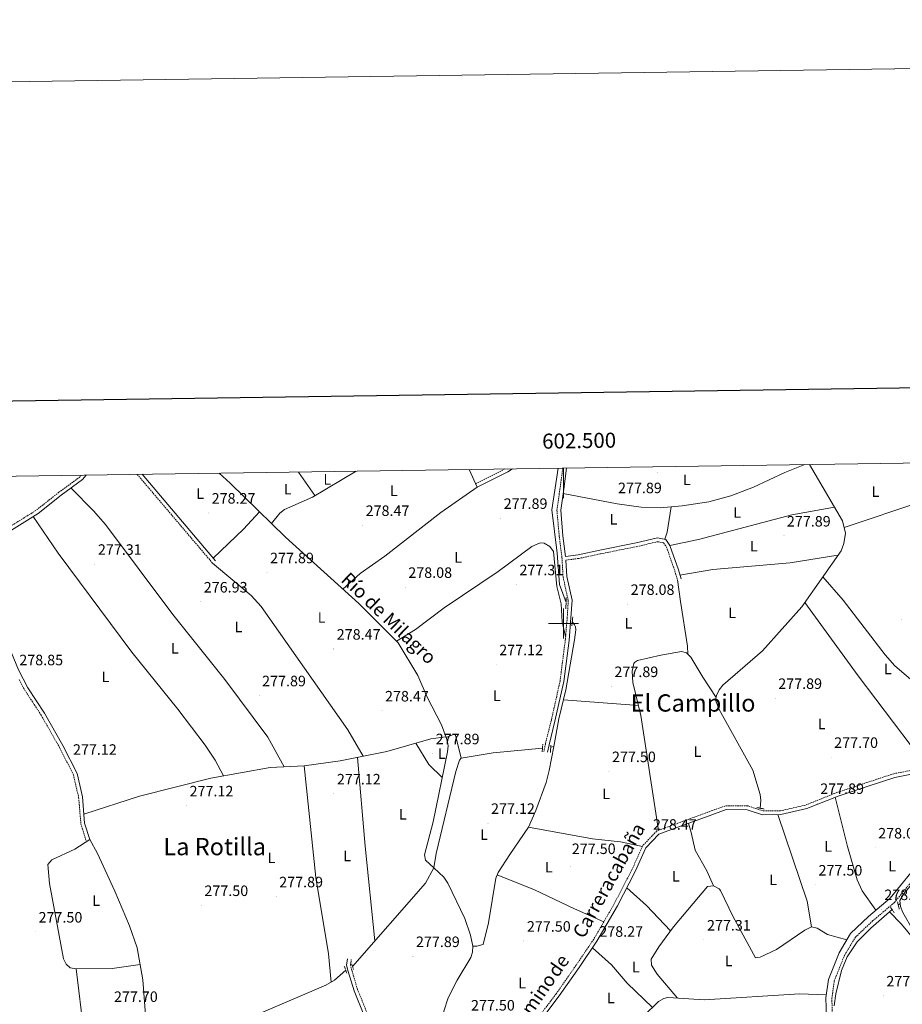
# Model space of a CAD drawing. Units: metres. Extents: x 600493 to 604991, y 4677867 to 4680902.
# Drawn here: x 602138 to 602725, y 4680246 to 4680902 of the extents above; entities that cross this region are included whole.
import ezdxf
from ezdxf.enums import TextEntityAlignment as Align

# ---------------------------------------------------------------- set-up
doc = ezdxf.new("R2010")
doc.units = ezdxf.units.M
doc.header["$MEASUREMENT"] = 0
doc.linetypes.add('TRAZOS', pattern=[0.75, 0.5, -0.25])
doc.linetypes.add('TRAZOSX2', pattern=[1.5, 1, -0.5])
for name, color, linetype, lineweight in [('Carátula', 7, 'Continuous', 5), ('Level 13', 5, 'Continuous', 0), ('Level 21', 19, 'Continuous', 0), ('Level 36', 19, 'Continuous', 40), ('Level 37', 92, 'Continuous', 0), ('Level 41', 19, 'Continuous', 0), ('Level 43', 5, 'Continuous', 0), ('Level 44', 1, 'Continuous', 0), ('Level 45', 19, 'Continuous', 0), ('Level 61', 19, 'Continuous', 0), ('Level 63', 7, 'Continuous', 0), ('Level 7', 1, 'Continuous', 0)]:
    doc.layers.add(name, color=color, linetype=linetype, lineweight=lineweight)
doc.styles.add('Arial', font='ARIAL.TTF', dxfattribs={"height": 0.2})

# ---------------------------------------------------------------- blocks, each defined once
blk = doc.blocks.new('5PATER')
at = {"layer": 'Carátula', "linetype": 'Continuous', "lineweight": 5}
h = blk.add_hatch(color=250, dxfattribs=at)
edge = h.paths.add_edge_path()
edge.add_ellipse((0, 0), major_axis=(-1.33, -1.34), ratio=0.999422, start_angle=0, end_angle=360)

msp = doc.modelspace()

# ---------------------------------------------------------------- linework, layer by layer
at = {"layer": 'Level 13', "color": 5, "linetype": 'Continuous', "lineweight": 0, "ltscale": 0.5}
for points in [[(602501.68, 4680514.02, 278.45), (602497.25, 4680525.88, 278.75), (602495.72, 4680546.82, 278.75), (602492.12, 4680575.49, 278.45), (602496.37, 4680603.31, 278.45)], [(602630.9, 4680376.96, 278.15), (602631.3, 4680382.15, 277.85), (602630.81, 4680386.07, 277.91), (602625.92, 4680402.4, 277.85), (602603.58, 4680442.79, 277.25), (602601.12, 4680448.86, 277.25), (602601.83, 4680452.11, 277.25), (602603.62, 4680455.8, 277.25), (602605.92, 4680459, 277.25), (602632.45, 4680481.71, 277.72), (602658.44, 4680511.07, 277.85), (602684.59, 4680548.34, 277.85), (602686.51, 4680553.09, 277.85), (602687.55, 4680559.99, 277.85), (602685.56, 4680568.35, 277.85), (602663.68, 4680605.77, 277.85)], [(602421.86, 4680424, 277.84), (602418.75, 4680432.54, 277.62), (602409.32, 4680450.94, 277.92), (602403.13, 4680465.4, 277.62), (602390, 4680487.11, 277.62), (602363.68, 4680513.18, 277.35), (602314.92, 4680557.48, 277.62), (602278.27, 4680593.36, 277.7), (602270.95, 4680600, 277.8)], [(602837.8, 4680531.8, 278.42), (602836.76, 4680521.5, 278.27), (602834.25, 4680509.2, 278.53), (602829.19, 4680492.28, 278.4), (602827.95, 4680489.44, 278.53), (602825.57, 4680486.22, 278.55), (602811.09, 4680471.59, 278.23), (602805.96, 4680464.98, 278.23), (602786.16, 4680431.58, 278.3), (602771.85, 4680416.88, 277.93), (602747.8, 4680398.6, 277.93), (602745.98, 4680395.05, 277.93), (602745.53, 4680391.04, 277.93), (602746.73, 4680382.71, 277.93), (602751.35, 4680365.93, 278.23), (602751.73, 4680361.97, 278.15), (602750.44, 4680354.88, 277.93), (602747.27, 4680347.55, 277.63), (602743.17, 4680340.65, 277.82), (602726.47, 4680320.02, 277.93), (602723.61, 4680315.45, 277.93), (602723.86, 4680313.47, 277.78)], [(602505.81, 4680501.33, 278.45), (602507.35, 4680499.14, 278.45), (602507.87, 4680497.78, 278.45), (602508.18, 4680495.64, 278.45), (602507.34, 4680489.12, 278.15), (602501.51, 4680455.89, 278.77), (602496.87, 4680436.43, 278.56), (602493.43, 4680417.97, 278.02)], [(602413.71, 4680337.2, 277.86), (602408.24, 4680342.31, 277.62), (602407.57, 4680346.05, 277.62), (602413.13, 4680367.99, 277.62), (602422.84, 4680414.52, 277.62), (602423.23, 4680418.53, 277.62), (602422.86, 4680421.26, 277.62), (602421.86, 4680424, 277.84)], [(602431.95, 4680410.27, 278.14), (602428.11, 4680425.65, 277.54), (602427.17, 4680426.26, 277.54), (602421.86, 4680424, 277.84)], [(602493.43, 4680417.97, 278.02), (602490.47, 4680402.08, 277.55), (602488.36, 4680394.19, 277.55), (602481.65, 4680375.38, 277.55), (602476.67, 4680364.45, 277.55), (602464.14, 4680346.27, 277.32), (602456.41, 4680334.09, 277.45), (602454.92, 4680330.41, 277.55), (602449.97, 4680300.62, 277.55), (602446.46, 4680286.22, 277.55), (602442.37, 4680285.22, 277.55), (602439.67, 4680285.13, 277.62)], [(602491.48, 4680417.72, 278.05), (602493.43, 4680417.97, 278.02)], [(602485.98, 4680417.04, 278.14), (602453.2, 4680413.74, 278.14), (602431.95, 4680410.27, 278.14)], [(602431.95, 4680410.27, 278.14), (602430.74, 4680408.97, 278.14), (602428.21, 4680401.37, 278.14), (602415.22, 4680346.78, 278.1), (602413.71, 4680337.2, 277.86)], [(602359.55, 4680271.7, 278.16), (602408.16, 4680327.08, 277.86), (602413.71, 4680337.2, 277.86)], [(602413.71, 4680337.2, 277.86), (602420.32, 4680331.01, 277.62), (602422.89, 4680327.16, 277.62), (602434.39, 4680303.47, 277.62), (602438.12, 4680292.46, 277.62), (602439.67, 4680285.13, 277.62)], [(602723.86, 4680313.47, 277.78), (602722.67, 4680312.56, 277.74)], [(602723.86, 4680313.47, 277.78), (602724.11, 4680311.49, 277.63), (602725.75, 4680307.66, 277.49), (602732.61, 4680295.67, 277.12), (602753.11, 4680268.77, 277.33), (602754.06, 4680264.85, 277.33), (602755.23, 4680240.15, 277.33), (602757.99, 4680226.66, 277.33), (602768.77, 4680196.88, 277.33), (602784.67, 4680163.22, 277.02), (602786.98, 4680160.03, 276.92), (602794.65, 4680153.44, 276.72), (602817.83, 4680129.89, 276.72), (602833.12, 4680120.38, 276.72), (602841.88, 4680112.18, 277.02), (602859.75, 4680088.3, 276.51), (602871.71, 4680064.76, 276.72)], [(602718.6, 4680309.48, 277.6), (602704.32, 4680297.09, 277.6), (602695.28, 4680288.08, 277.6), (602688.64, 4680278.08, 277.6), (602684.91, 4680269.07, 277.6), (602681.17, 4680253.32, 277.6), (602680.14, 4680245.4, 277.6)], [(602439.67, 4680285.13, 277.62), (602439.34, 4680281.12, 277.62), (602438.22, 4680277.61, 277.62), (602429.21, 4680262.54, 277.62), (602423.24, 4680250.66, 277.62), (602420.44, 4680241.82, 277.61), (602419.6, 4680237.37, 277.02)], [(602355.05, 4680269.22, 278.46), (602347.57, 4680262.59, 278.46), (602341.75, 4680259.14, 278.46), (602257.31, 4680223.13, 277.86), (602243.25, 4680214.4, 277.86)]]:
    msp.add_polyline3d(points, dxfattribs=at)
at = {"layer": 'Level 21', "color": 19, "linetype": 'TRAZOSX2', "lineweight": 0}
for points in [[(602460.94, 4680602.79, 278.43), (602441.42, 4680592.96, 278.14)], [(602499.51, 4680603.36, 278.15), (602497.59, 4680589.65, 277.93), (602495.57, 4680575.37, 277.93), (602497.09, 4680558.04, 277.93), (602498.94, 4680543.77, 277.93), (602499.65, 4680530.92, 277.93), (602503.12, 4680515.19, 278.53), (602502.44, 4680503.84, 279.13), (602501.14, 4680489, 277.93), (602497.68, 4680461.75, 277.63), (602491.86, 4680435.55, 277.93), (602487.87, 4680419.78, 278.23), (602486.94, 4680414.71, 277.63)], [(602179.14, 4680598.66, 278.8), (602178.26, 4680597.49, 278.83), (602164.26, 4680587.29, 278.83), (602148.88, 4680575.15, 278.53), (602131.46, 4680564.33, 278.53), (602113.02, 4680554.93, 278.83), (602103.22, 4680548.69, 278.84), (602095.16, 4680551.23, 278.23), (602077.16, 4680552.17, 278.23), (602054.14, 4680551.37, 277.93), (602032.03, 4680549.08, 277.93), (602012, 4680545.25, 278.23), (601998.83, 4680540.95, 277.33), (601988.57, 4680539.22, 275.22), (601977.24, 4680538.72, 274.92), (601962.98, 4680542.1, 274.32), (601939.95, 4680553.53, 273.72), (601913.86, 4680566.64, 273.42), (601895.87, 4680571.95, 273.72), (601878.26, 4680576.72, 274.62), (601868.57, 4680580.14, 275.22), (601861.91, 4680586.38, 275.52), (601857.17, 4680593.93, 275.52)], [(602216.34, 4680599.2, 278.66), (602266.46, 4680540.12, 278.44)], [(602501.53, 4680542.12, 277.93), (602510.05, 4680543.24, 277.93), (602524.67, 4680546.3, 277.93), (602548.73, 4680551.15, 277.63), (602562.59, 4680554.4, 277.63), (602566.59, 4680553.64, 277.63), (602568.49, 4680550.75, 277.63), (602574.07, 4680534.8, 277.63), (602575.76, 4680528.99, 278.23)], [(602137.78, 4680462.72, 278.83), (602141.31, 4680455.96, 278.23), (602152.46, 4680438.88, 277.33), (602164.61, 4680417.51, 277.33), (602173.93, 4680399.24, 277.03), (602177.37, 4680384.16, 277.33), (602178.86, 4680366.46, 277.63), (602182.33, 4680355.36, 277.63)], [(602732.34, 4680402.4, 278.23), (602719.74, 4680399.95, 277.93), (602701.85, 4680394.11, 277.93), (602681.79, 4680387.4, 277.93), (602661.05, 4680379.08, 277.63), (602644.26, 4680375.22, 277.93), (602632.79, 4680375.2, 277.93), (602622.57, 4680378.48, 278.53), (602607.7, 4680378.56, 278.53), (602596, 4680374.36, 278.23), (602579.38, 4680368.25, 278.23), (602561.99, 4680361.83, 278.23), (602552.6, 4680351.94, 278.53), (602545.41, 4680335.91, 278.23), (602533.71, 4680313.29, 278.23), (602520.07, 4680289.8, 278.53), (602508.34, 4680272.47, 278.23), (602495.09, 4680253.49, 278.53), (602482.89, 4680237.34, 278.23)], [(602678.93, 4680237.62, 277.93), (602678.48, 4680250.47, 277.93), (602680.09, 4680262.04, 277.93), (602686.88, 4680278.98, 277.93), (602694.13, 4680291.08, 277.93), (602705.64, 4680301.96, 278.23), (602720.19, 4680314.26, 278.53), (602734.25, 4680331.49, 279.13)], [(602376.79, 4680222.26, 277.93), (602362.96, 4680256.22, 277.93), (602359.15, 4680269.07, 278.53), (602358.17, 4680272.68, 278.53), (602358.76, 4680276.25, 277.93)]]:
    msp.add_polyline3d(points, dxfattribs=at)
at = {"layer": 'Level 21', "color": 19, "linetype": 'Continuous', "lineweight": 0}
for points in [[(602466.04, 4680602.87, 278.44), (602462.84, 4680600.95, 278.44), (602442.55, 4680590.73, 278.14)], [(602502.04, 4680603.4, 278.15), (602500.06, 4680589.3, 277.93), (602498.09, 4680575.3, 277.93), (602499.57, 4680558.3, 277.93), (602501.35, 4680544.61, 277.93), (602509.63, 4680545.7, 277.93), (602524.17, 4680548.74, 277.93), (602548.19, 4680553.59, 277.63), (602562.53, 4680556.95, 277.63), (602568.1, 4680555.9, 277.63), (602570.75, 4680551.86, 277.63), (602576.45, 4680535.57, 277.63), (602578.16, 4680529.68, 278.23)], [(602182.3, 4680598.7, 278.76), (602180.03, 4680595.69, 278.83), (602165.77, 4680585.3, 278.83), (602150.32, 4680573.1, 278.53), (602132.69, 4680562.15, 278.53), (602114.26, 4680552.75, 278.83), (602105.11, 4680546.93, 278.53), (602103.82, 4680541.39, 278.23), (602104.2, 4680533.61, 278.23), (602110.09, 4680521.36, 278.23), (602120.45, 4680503.4, 278.53), (602131.07, 4680484.12, 278.53), (602137.24, 4680469.17, 278.23), (602143.47, 4680457.22, 278.23), (602154.6, 4680440.19, 277.33), (602166.81, 4680418.69, 277.33), (602176.29, 4680400.09, 277.03), (602179.85, 4680384.54, 277.33), (602181.33, 4680366.95, 277.63), (602184.71, 4680356.1, 277.63)], [(602219.58, 4680599.25, 278.66), (602268.37, 4680541.74, 278.44)], [(602501.53, 4680542.12, 277.93), (602502.13, 4680531.26, 277.93), (602505.63, 4680515.39, 278.53), (602504.93, 4680503.66, 279.13), (602503.63, 4680488.73, 277.93), (602500.15, 4680461.32, 277.63), (602494.29, 4680434.97, 277.93), (602490.31, 4680419.25, 278.23), (602489.4, 4680414.26, 277.63)], [(602732.53, 4680399.89, 278.23), (602720.37, 4680397.52, 277.93), (602702.63, 4680391.74, 277.93), (602682.66, 4680385.06, 277.93), (602661.8, 4680376.69, 277.63), (602644.55, 4680372.72, 277.93), (602632.4, 4680372.69, 277.93), (602622.17, 4680375.98, 278.53), (602608.13, 4680376.06, 278.53), (602596.85, 4680372.01, 278.23), (602580.24, 4680365.91, 278.23), (602563.41, 4680359.69, 278.23), (602554.71, 4680350.52, 278.53), (602547.66, 4680334.82, 278.23), (602535.91, 4680312.09, 278.23), (602522.19, 4680288.47, 278.53), (602510.4, 4680271.05, 278.23), (602497.11, 4680252.02, 278.53), (602484.92, 4680235.88, 278.23)], [(602674.93, 4680237.46, 277.93), (602674.47, 4680250.67, 277.93), (602676.19, 4680263.07, 277.93), (602683.28, 4680280.76, 277.93), (602690.98, 4680293.61, 277.93), (602702.97, 4680304.95, 278.23), (602717.32, 4680317.07, 278.53), (602731.09, 4680333.94, 279.13)], [(602400.94, 4680166.35, 278.28), (602394.72, 4680176.06, 277.93), (602386.2, 4680193.82, 278.23), (602374.49, 4680221.3, 277.93), (602360.6, 4680255.39, 277.93), (602356.74, 4680268.38, 278.53), (602355.62, 4680272.56, 278.53), (602356.29, 4680276.66, 277.93)]]:
    msp.add_polyline3d(points, dxfattribs=at)
at = {"layer": 'Level 21', "color": 1, "linetype": 'TRAZOS', "lineweight": 0}
for points in [[(602501.81, 4680517.32, 277.55), (602501.51, 4680509.62, 278.15)], [(602505.5, 4680498.29, 279.06), (602506.13, 4680504.43, 279.06)], [(602486.18, 4680419.57, 278.44), (602485.79, 4680414.57, 278.44)], [(602491.58, 4680419.06, 278.44), (602491.2, 4680414.06, 278.44)], [(602628.6, 4680377.41, 278.45), (602633.58, 4680376.44, 278.15)], [(602723.35, 4680309.74, 277.9), (602722.11, 4680314.84, 278.5)], [(602717.62, 4680310.92, 278.2), (602720.13, 4680307.21, 277.6)], [(602360.2, 4680269.69, 278.46), (602359, 4680273.4, 278.46)], [(602354.12, 4680271.85, 278.46), (602355.85, 4680266.97, 278.46)]]:
    msp.add_polyline3d(points, dxfattribs=at)
at = {"layer": 'Level 36', "color": 92, "linetype": 'Continuous', "lineweight": 0}
for points in [[(602362.07, 4680601.34, 277.98), (602332.87, 4680584.13, 278.14), (602314.31, 4680575.76, 278.82), (602311.26, 4680573.33, 278.81), (602305.77, 4680566.44, 278.44)], [(602334.5, 4680585.09, 277.84), (602323.67, 4680600.78, 278.73)], [(602442.55, 4680590.73, 278.14), (602437.11, 4680602.44, 278.14)], [(602660.61, 4680605.72, 278.15), (602647.11, 4680600.46, 278.15), (602626.27, 4680590.6, 278.15), (602611.33, 4680584.85, 277.98), (602596.56, 4680580.93, 277.87), (602578.86, 4680578.29, 278.09), (602564.32, 4680577, 277.89), (602551.55, 4680577.31, 278.15), (602535.7, 4680579.51, 277.89), (602499.66, 4680586.46, 277.85)], [(602172.32, 4680590.07, 278.14), (602187.35, 4680574.96, 278.15), (602195.2, 4680565.89, 278.28), (602239.94, 4680505.85, 278.17), (602274.73, 4680462.74, 278.14), (602303.32, 4680424.24, 277.77), (602314.05, 4680404.47, 278.14)], [(602442.55, 4680590.73, 278.44), (602418.23, 4680573.78, 278.28), (602381.01, 4680544.74, 278.14), (602364.69, 4680533.12, 278.01), (602353.19, 4680522.71, 278.44)], [(602738.32, 4680581.23, 278.15), (602686.64, 4680563.82, 277.84)], [(602571.58, 4680577.64, 277.85), (602568.89, 4680560.72, 277.97), (602567.27, 4680556.05, 277.55)], [(602570.75, 4680551.86, 277.25), (602589.81, 4680555.89, 277.25), (602651.94, 4680572.26, 277.75), (602680.25, 4680577.43, 278.15)], [(602273.79, 4680398.5, 278.14), (602268.25, 4680408.88, 278.44), (602261.61, 4680418.88, 278.44), (602243.38, 4680442.82, 278.44), (602212.64, 4680480.85, 278.25), (602163.74, 4680546.7, 278.4), (602147.15, 4680571.13, 278.74)], [(602266.88, 4680543.49, 278.44), (602286.97, 4680562.78, 278.1), (602297.71, 4680574.33, 278.44)], [(602501.34, 4680491.25, 277.84), (602499.02, 4680500.98, 277.84), (602498.33, 4680513.14, 277.84), (602495.5, 4680524.63, 277.84), (602493.3, 4680547.9, 277.84), (602490.95, 4680551.21, 277.84), (602487.18, 4680553.36, 277.84), (602484.48, 4680553.58, 277.84), (602478.99, 4680551.1, 277.84), (602456.39, 4680534.55, 277.53), (602420.65, 4680510.46, 277.88), (602401.46, 4680496.03, 278.11), (602388.81, 4680488.29, 278.44)], [(602577.45, 4680532.12, 277.85), (602599.22, 4680535.78, 277.85), (602650.83, 4680540.32, 277.55), (602682.49, 4680545.35, 277.55)], [(602366.67, 4680411.6, 278.44), (602356.45, 4680429.17, 278.37), (602298.84, 4680511.23, 278.14), (602292.06, 4680518.53, 278.13), (602266.46, 4680540.12, 278.44)], [(602575.76, 4680528.99, 278.45), (602577.71, 4680514.65, 277.55), (602582.48, 4680484.81, 277.42), (602582.77, 4680479.42, 277.85)], [(602672.38, 4680530.95, 277.85), (602686.07, 4680515.53, 277.85), (602713.89, 4680479.1, 278.75), (602720.32, 4680471.66, 278.66), (602773.09, 4680426.69, 278.45)], [(602743.11, 4680403.05, 278.75), (602695.99, 4680465.2, 277.85), (602660.45, 4680513.94, 278.45)], [(602563.06, 4680362.22, 278.15), (602551.39, 4680438.81, 277.55), (602546, 4680460.67, 277.55), (602545.57, 4680468.28, 277.55), (602546.67, 4680473.32, 277.55), (602547.17, 4680474.05, 277.55), (602549.14, 4680475.33, 277.55), (602564.76, 4680478.79, 277.55), (602578.44, 4680481.26, 277.55), (602581.72, 4680480.42, 277.55), (602584.66, 4680477.6, 277.69), (602592.61, 4680464.3, 277.95), (602601.52, 4680450.7, 276.95)], [(602549.77, 4680445.39, 277.25), (602499.89, 4680449.11, 277.85)], [(602180.81, 4680373.08, 277.84), (602217.91, 4680384.95, 277.62), (602265.2, 4680396.98, 277.54), (602304.76, 4680403.99, 277.78), (602327.39, 4680405.16, 277.84), (602351.29, 4680408.54, 277.55), (602382.36, 4680414.72, 277.58), (602411.72, 4680423.14, 277.44), (602421.69, 4680424.47, 277.84)], [(602401.79, 4680420.29, 277.84), (602410.31, 4680406.04, 277.64), (602419.28, 4680397.46, 276.94)], [(602374.43, 4680288.65, 277.84), (602367.93, 4680351.62, 277.54), (602362.86, 4680410.84, 277.84)], [(602327.39, 4680405.16, 277.84), (602335.1, 4680330.85, 277.54), (602343.58, 4680280.11, 277.86), (602345.4, 4680261.3, 277.54)], [(602707.86, 4680309.07, 277.87), (602698.57, 4680321.96, 277.53), (602695.44, 4680329.36, 277.72), (602688.84, 4680351.61, 277.89), (602680.78, 4680384.3, 277.57)], [(602642.57, 4680372.71, 277.87), (602662.15, 4680315.02, 278.04), (602664.87, 4680298, 277.57)], [(602599.75, 4680325.22, 278.77), (602595.32, 4680335.22, 278.17), (602587.57, 4680349.02, 278.47), (602584.97, 4680360.74, 278.54), (602583.21, 4680367, 277.87)], [(602552.4, 4680351.48, 277.85), (602537.96, 4680354.53, 278.23), (602519.25, 4680356.63, 278.15), (602476.67, 4680364.45, 277.55)], [(602184.71, 4680356.1, 277.53), (602174.83, 4680349.74, 277.53), (602159.52, 4680342.62, 277.53), (602156.78, 4680339.56, 277.53), (602157.94, 4680326.95, 277.53), (602167.37, 4680276.79, 277.53), (602169.16, 4680273.25, 277.53), (602171.76, 4680270.64, 277.53), (602175.75, 4680270.14, 277.53), (602199.64, 4680270.29, 277.82), (602218.26, 4680272.94, 277.83)], [(602227.43, 4680209.21, 278.44), (602222.96, 4680224.8, 278.4), (602220.07, 4680262.8, 278.14), (602216.29, 4680283.95, 278.14), (602211.09, 4680298.64, 278.14), (602201.33, 4680321.7, 278.14), (602189.97, 4680346.88, 278.35), (602184.71, 4680356.1, 277.54)], [(602455.85, 4680332.7, 277.25), (602480.56, 4680322.66, 277.13), (602507.25, 4680310.07, 277.03), (602526.79, 4680301.38, 277.85)], [(602571.13, 4680295.4, 277.87), (602555.21, 4680312.21, 278.17), (602542, 4680323.88, 277.87)], [(602575.89, 4680250.57, 276.97), (602562.19, 4680266.42, 277.91), (602558.45, 4680272.45, 277.57), (602558.35, 4680276.49, 277.33), (602563.33, 4680284.79, 277.2), (602573.11, 4680298.09, 277.4), (602595.76, 4680324.97, 278.17), (602599.75, 4680325.22, 278.47), (602603.45, 4680323.36, 278.71), (602604.51, 4680322.12, 278.77), (602612.72, 4680305.04, 278.77), (602627.64, 4680277.47, 277.57), (602630.74, 4680277.74, 277.57), (602641.58, 4680282.86, 277.57), (602660.45, 4680295.85, 277.57), (602664.87, 4680298, 277.57), (602668.69, 4680297.08, 277.87), (602675.6, 4680292.97, 278.19), (602688.42, 4680289.34, 277.87)], [(602716.9, 4680308, 276.99), (602724.72, 4680299.82, 276.72), (602737.43, 4680284.56, 276.68), (602745.21, 4680273.9, 276.99), (602749.24, 4680266.86, 276.99), (602752.2, 4680236.76, 277.29), (602753.6, 4680228.91, 277.12), (602758.33, 4680214.58, 277.21), (602765.33, 4680206.37, 277.29)], [(602559.17, 4680244.43, 277.27), (602542.25, 4680260.51, 277.27), (602531.94, 4680272.78, 277.65), (602519.2, 4680284.05, 278.47)], [(602175.75, 4680270.14, 277.83), (602180.84, 4680228.01, 277.53), (602181.52, 4680206.67, 277.53)], [(602511.81, 4680202.06, 278.17), (602536.18, 4680224.72, 277.57), (602553.13, 4680238.62, 277.57), (602563.14, 4680248.25, 277.57), (602566.65, 4680250.36, 277.57), (602569.22, 4680250.91, 277.57), (602573.21, 4680250.75, 277.57), (602593.44, 4680249.39, 278.17), (602657.29, 4680253.38, 277.34), (602674.75, 4680252.66, 277.57)]]:
    msp.add_polyline3d(points, dxfattribs=at)
at = {"layer": 'Level 61', "color": 19, "linetype": 'Continuous', "lineweight": 0}
msp.add_polyline3d([(604799.61, 4680637.1, 0.01), (604834.11, 4678323.97, 0.01), (601396.82, 4678273.56, 0.01), (601363.47, 4680586.69, 0.01), (604799.61, 4680637.1, 0.01)], close=True, dxfattribs=at)
at = {"layer": 'Level 63', "linetype": 'Continuous', "lineweight": 0}
msp.add_polyline3d([(600536.45, 4677866.84, -0.24), (600492.91, 4680836.53, -0.24), (604947.41, 4680901.86, -0.24), (604990.94, 4677932.18, -0.24), (600536.45, 4677866.84, -0.24)], close=True, dxfattribs=at)
at = {"layer": 'Level 63', "linetype": 'Continuous', "lineweight": 30}
msp.add_polyline3d([(601301.39, 4680635.84, -0.24), (601338.83, 4678221.15, -0.24), (604893.38, 4678276.29, -0.24), (604855.99, 4680687.98, -0.24), (601301.39, 4680635.84, -0.24)], dxfattribs=at)
at = {"layer": 'Level 63', "linetype": 'Continuous', "lineweight": 0}
for points in [[(602500, 4680603.36, 0.01), (602500, 4680583.36, 0.01)], [(602500, 4680490.01, 0.01), (602500, 4680510.01, 0.01)], [(602490, 4680500.01, 0.01), (602510, 4680500.01, 0.01)]]:
    msp.add_polyline3d(points, dxfattribs=at)

# ---------------------------------------------------------------- block references
at = {"layer": 'Level 7', "color": 19, "linetype": 'Continuous', "lineweight": 0, "xscale": 0.09999983015004542, "yscale": 0.09999983015004542}
for p in [(602562.64, 4680600.48, 277.9), (602263.8, 4680573.54, 278.28), (602458.15, 4680570.04, 277.9), (602366.22, 4680565.32, 278.47), (602646.58, 4680558.29, 277.9), (602188.08, 4680539.47, 277.32), (602302.74, 4680533.86, 277.9), (602394.68, 4680524.12, 278.09), (602468.57, 4680525.88, 277.32), (602258.61, 4680514.38, 276.93), (602542.66, 4680512.79, 278.09), (602724.98, 4680502.62, 277.9), (602347.02, 4680482.99, 278.47), (602455.13, 4680472.63, 277.13), (602531.86, 4680458.08, 277.9), (602297.44, 4680451.96, 277.9), (602640.84, 4680450.19, 277.9), (602379.15, 4680441.85, 278.47), (602412.93, 4680413.36, 277.9), (602678.05, 4680410.96, 277.7), (602171.54, 4680406.35, 277.13), (602530.24, 4680401.48, 277.51), (602347.13, 4680386.62, 277.13), (602249.1, 4680378.67, 277.13), (602668.77, 4680380.29, 277.9), (602449.68, 4680367.02, 277.13), (602557.4, 4680356.48, 278.47), (602707.32, 4680350.65, 278.09), (602504.84, 4680338.28, 277.51), (602667.62, 4680325.98, 277.51), (602259.05, 4680312.36, 277.51), (602308.81, 4680318.14, 277.9), (602711.32, 4680309.64, 278.47), (602148.69, 4680294.68, 277.51), (602473.62, 4680288.61, 277.51), (602520.03, 4680287.58, 278.28), (602593.34, 4680289.36, 277.32), (602399.78, 4680278.37, 277.9), (602712.74, 4680252.14, 277.51)]:
    msp.add_blockref('5PATER', p, dxfattribs=at)

# ---------------------------------------------------------------- texts
at = {"layer": 'Level 37', "color": 92, "linetype": 'Continuous', "lineweight": 0, "style": 'Arial'}
for p in [(602342.79, 4680595.87, 278.22), (602582.04, 4680595.55, 277.81), (602258.27, 4680586.38, 278.34), (602316.42, 4680589.38, 278.78), (602387.06, 4680588.31, 278.02), (602707.56, 4680587.74, 278.26), (602615.51, 4680573.82, 277.72), (602533.22, 4680569.31, 277.9), (602626.59, 4680551.42, 277.8), (602429.93, 4680543.93, 278.14), (602612.14, 4680507.07, 277.85), (602339.02, 4680503.93, 278.38), (602543.26, 4680500.11, 277.93), (602283.65, 4680497.6, 277.49), (602241.27, 4680483.44, 278.26), (602715.74, 4680469.7, 278.46), (602195.24, 4680464.42, 278.22), (602455.52, 4680451.86, 277.49), (602671.72, 4680433.06, 277.81), (602589.09, 4680414.68, 277.68), (602418.95, 4680413.32, 277.64), (602528.26, 4680386.6, 277.72), (602393.1, 4680372.89, 277.88), (602447.04, 4680359.38, 277.23), (602676.08, 4680351.56, 277.7), (602305.73, 4680343.93, 277.71), (602355.98, 4680345.22, 277.52), (602490.18, 4680337.7, 277.36), (602718.6, 4680338.36, 278.46), (602574.63, 4680331.64, 278.32), (602639.5, 4680329.32, 277.62), (602189.06, 4680315.47, 277.93), (602548, 4680271.23, 277.57), (602609.84, 4680275.34, 277.62), (602472.46, 4680260.58, 277.73), (602531.5, 4680250.66, 277.49)]:
    msp.add_text('L', height=7, dxfattribs=at).set_placement(p, align=Align.MIDDLE_CENTER)
at = {"layer": 'Level 41', "color": 19, "linetype": 'Continuous', "lineweight": 0, "style": 'Arial'}
for s, p in [('277.89', (602536.22, 4680584.5, 277.9)), ('278.27', (602265.85, 4680577.54, 278.28)), ('277.89', (602460.13, 4680574.04, 277.9)), ('278.47', (602368.27, 4680569.32, 278.47)), ('277.89', (602648.56, 4680562.29, 277.9)), ('277.31', (602190.16, 4680543.47, 277.32)), ('277.89', (602304.72, 4680537.86, 277.9)), ('278.08', (602396.67, 4680528.12, 278.09)), ('277.31', (602470.65, 4680529.88, 277.32)), ('276.93', (602260.6, 4680518.38, 276.93)), ('278.08', (602544.64, 4680516.79, 278.09)), ('278.47', (602349.07, 4680486.99, 278.47)), ('277.12', (602457.18, 4680476.63, 277.13)), ('278.85', (602137.87, 4680469.95, 278.86)), ('277.89', (602533.84, 4680462.08, 277.9)), ('277.89', (602299.42, 4680455.96, 277.9)), ('277.89', (602642.82, 4680454.19, 277.9)), ('278.47', (602381.2, 4680445.85, 278.47)), ('277.89', (602414.92, 4680417.36, 277.9)), ('277.70', (602680.04, 4680414.96, 277.7)), ('277.12', (602173.59, 4680410.35, 277.13)), ('277.50', (602532.22, 4680405.48, 277.51)), ('277.12', (602349.18, 4680390.62, 277.13)), ('277.12', (602251.15, 4680382.67, 277.13)), ('277.89', (602670.75, 4680384.29, 277.9)), ('277.12', (602451.73, 4680371.02, 277.13)), ('278.47', (602559.45, 4680360.48, 278.47)), ('278.08', (602709.31, 4680354.65, 278.09)), ('277.50', (602505.49, 4680344.3, 277.51)), ('277.50', (602669.61, 4680329.98, 277.51)), ('277.50', (602261.04, 4680316.36, 277.51)), ('277.89', (602310.8, 4680322.14, 277.9)), ('278.47', (602713.37, 4680313.64, 278.47)), ('277.50', (602150.68, 4680298.68, 277.51)), ('277.50', (602475.6, 4680292.61, 277.51)), ('277.31', (602595.42, 4680293.36, 277.32)), ('278.27', (602523.76, 4680289.23, 278.28)), ('277.89', (602401.77, 4680282.37, 277.9)), ('277.50', (602714.73, 4680256.14, 277.51)), ('277.70', (602200.86, 4680245.84, 277.7)), ('277.50', (602438.4, 4680240.11, 277.51))]:
    msp.add_text(s, height=7, dxfattribs=at).set_placement(p, align=Align.BOTTOM_LEFT)
at = {"layer": 'Level 43', "color": 5, "linetype": 'Continuous', "lineweight": 0, "style": 'Arial'}
msp.add_text('Río de Milagro', height=9, rotation=-43.73456, dxfattribs=at).set_placement((602383.78, 4680503.46, 278.36), align=Align.MIDDLE_CENTER)
at = {"layer": 'Level 44', "color": 19, "linetype": 'Continuous', "lineweight": 0, "style": 'Arial'}
for s, height, rotation, p in [('Carreracabaña', 8.9999, 60.99747, (602536.49, 4680325.35, 277.96)), ('de', 9, 55.07654, (602502.48, 4680268.09, 278.3)), ('Camino', 9, 55.68194, (602485.12, 4680243.1, 278.2))]:
    msp.add_text(s, height=height, rotation=rotation, dxfattribs=at).set_placement(p, align=Align.BOTTOM_CENTER)
at = {"layer": 'Level 45', "color": 19, "linetype": 'Continuous', "lineweight": 0, "style": 'Arial'}
for s, p in [('El Campillo', (602586.16, 4680447.04, 277.67)), ('La Rotilla', (602267.89, 4680351.42, 277.44))]:
    msp.add_text(s, height=11.5, dxfattribs=at).set_placement(p, align=Align.MIDDLE_CENTER)
at = {"layer": 'Level 63', "linetype": 'Continuous', "lineweight": 0, "style": 'Arial'}
msp.add_text('602.500', height=10, rotation=0.84053, dxfattribs=at).set_placement((602510.46, 4680613.52, 0.01), align=Align.BOTTOM_CENTER)

doc.saveas('drawing.dxf')
